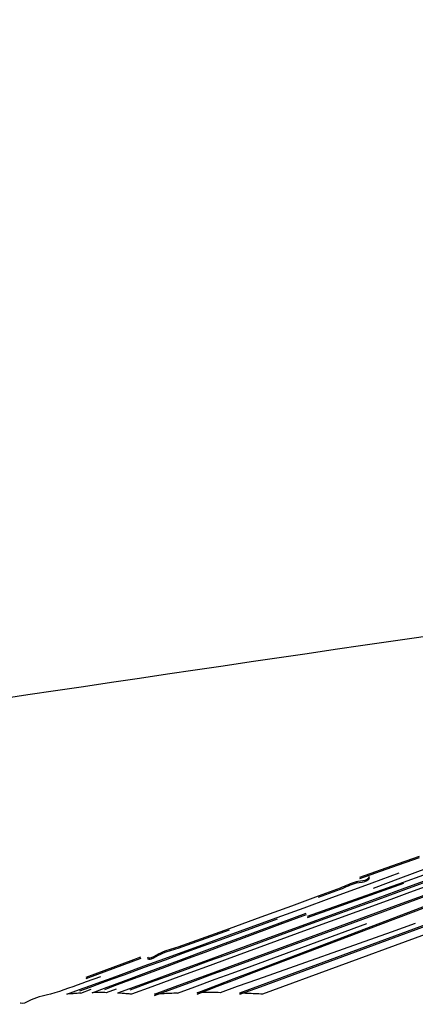
# Model space of a CAD drawing. Units: inches. Extents: x 393 to 953, y 42 to 833.
# Drawn here: x 736 to 737, y 689 to 692 of the extents above; entities that cross this region are included whole.
import ezdxf

# ---------------------------------------------------------------- set-up
doc = ezdxf.new("R2010")
doc.units = ezdxf.units.IN
doc.header["$MEASUREMENT"] = 0

# ---------------------------------------------------------------- blocks, each defined once
blk = doc.blocks.new('block 939')
at = {"color": 7, "lineweight": 25}
blk.add_lwpolyline([(736.942, 688.628), (736.8786, 688.6046)], dxfattribs=at)
blk = doc.blocks.new('block 940')
at = {"color": 7, "lineweight": 25}
blk.add_lwpolyline([(737.8796, 688.9728), (736.942, 688.628)], dxfattribs=at)
blk = doc.blocks.new('block 959')
at = {"color": 7, "lineweight": 25}
blk.add_lwpolyline([(737.4295, 688.867), (737.8566, 689.0293)], dxfattribs=at)
blk = doc.blocks.new('block 960')
at = {"color": 7, "lineweight": 25}
blk.add_lwpolyline([(737.3276, 688.8283), (737.4295, 688.867)], dxfattribs=at)
blk = doc.blocks.new('block 961')
at = {"color": 7, "lineweight": 25}
blk.add_lwpolyline([(736.9239, 688.6747), (737.3276, 688.8283)], dxfattribs=at)
blk = doc.blocks.new('block 962')
at = {"color": 7, "lineweight": 25}
blk.add_lwpolyline([(736.861, 688.6508), (736.9239, 688.6747)], dxfattribs=at)
blk = doc.blocks.new('block 963')
at = {"color": 7, "lineweight": 25}
blk.add_lwpolyline([(736.8074, 688.6304), (736.861, 688.6508)], dxfattribs=at)
blk = doc.blocks.new('block 964')
at = {"color": 7, "lineweight": 25}
blk.add_lwpolyline([(736.7434, 688.6061), (736.8074, 688.6304)], dxfattribs=at)
blk = doc.blocks.new('block 972')
at = {"color": 7, "lineweight": 25}
blk.add_lwpolyline([(737.4358, 688.9056), (738.0177, 689.1195)], dxfattribs=at)
blk = doc.blocks.new('block 973')
at = {"color": 7, "lineweight": 25}
blk.add_lwpolyline([(737.4179, 688.899), (737.4358, 688.9056)], dxfattribs=at)
blk = doc.blocks.new('block 974')
at = {"color": 7, "lineweight": 25}
blk.add_lwpolyline([(737.3318, 688.8673), (737.4179, 688.899)], dxfattribs=at)
blk = doc.blocks.new('block 975')
at = {"color": 7, "lineweight": 25}
blk.add_lwpolyline([(736.9109, 688.7126), (737.3318, 688.8673)], dxfattribs=at)
blk = doc.blocks.new('block 976')
at = {"color": 7, "lineweight": 25}
blk.add_lwpolyline([(736.8475, 688.6892), (736.9109, 688.7126)], dxfattribs=at)
blk = doc.blocks.new('block 977')
at = {"color": 7, "lineweight": 25}
blk.add_lwpolyline([(736.7934, 688.6693), (736.8475, 688.6892)], dxfattribs=at)
blk = doc.blocks.new('block 978')
at = {"color": 7, "lineweight": 25}
blk.add_lwpolyline([(736.7289, 688.6456), (736.7934, 688.6693)], dxfattribs=at)
blk = doc.blocks.new('block 979')
at = {"color": 7, "lineweight": 25}
blk.add_lwpolyline([(736.6738, 688.6254), (736.7289, 688.6456)], dxfattribs=at)
blk = doc.blocks.new('block 980')
at = {"color": 7, "lineweight": 25}
blk.add_lwpolyline([(736.6082, 688.6013), (736.6738, 688.6254)], dxfattribs=at)
blk = doc.blocks.new('block 983')
at = {"color": 7, "lineweight": 25}
blk.add_lwpolyline([(737.3978, 688.9567), (737.0936, 688.8478)], dxfattribs=at)
blk = doc.blocks.new('block 984')
at = {"color": 7, "lineweight": 25}
blk.add_lwpolyline([(737.721, 689.0724), (737.3978, 688.9567)], dxfattribs=at)
blk = doc.blocks.new('block 994')
at = {"color": 7, "lineweight": 25}
blk.add_lwpolyline([(736.5285, 688.6183), (736.4911, 688.6046)], dxfattribs=at)
blk = doc.blocks.new('block 995')
at = {"color": 7, "lineweight": 25}
blk.add_lwpolyline([(736.5934, 688.642), (736.5285, 688.6183)], dxfattribs=at)
blk = doc.blocks.new('block 996')
at = {"color": 7, "lineweight": 25}
blk.add_lwpolyline([(736.659, 688.666), (736.5934, 688.642)], dxfattribs=at)
blk = doc.blocks.new('block 997')
at = {"color": 7, "lineweight": 25}
blk.add_lwpolyline([(736.7142, 688.6861), (736.659, 688.666)], dxfattribs=at)
blk = doc.blocks.new('block 998')
at = {"color": 7, "lineweight": 25}
blk.add_lwpolyline([(736.7788, 688.7097), (736.7142, 688.6861)], dxfattribs=at)
blk = doc.blocks.new('block 999')
at = {"color": 7, "lineweight": 25}
blk.add_lwpolyline([(736.833, 688.7295), (736.7788, 688.7097)], dxfattribs=at)
blk = doc.blocks.new('block 1000')
at = {"color": 7, "lineweight": 25}
blk.add_lwpolyline([(736.8965, 688.7527), (736.833, 688.7295)], dxfattribs=at)
blk = doc.blocks.new('block 1001')
at = {"color": 7, "lineweight": 25}
blk.add_lwpolyline([(737.0965, 688.8258), (736.8965, 688.7527)], dxfattribs=at)
blk = doc.blocks.new('block 1002')
at = {"color": 7, "lineweight": 25}
blk.add_lwpolyline([(737.3181, 688.9067), (737.0965, 688.8258)], dxfattribs=at)
blk = doc.blocks.new('block 1003')
at = {"color": 7, "lineweight": 25}
blk.add_lwpolyline([(737.4038, 688.938), (737.3181, 688.9067)], dxfattribs=at)
blk = doc.blocks.new('block 1004')
at = {"color": 7, "lineweight": 25}
blk.add_lwpolyline([(737.7008, 689.0465), (737.4038, 688.938)], dxfattribs=at)
blk = doc.blocks.new('block 1012')
at = {"color": 7, "lineweight": 25}
blk.add_lwpolyline([(737.3909, 688.971), (737.5186, 689.0185)], dxfattribs=at)
blk = doc.blocks.new('block 1013')
at = {"color": 7, "lineweight": 25}
blk.add_lwpolyline([(737.304, 688.9386), (737.3909, 688.971)], dxfattribs=at)
blk = doc.blocks.new('block 1014')
at = {"color": 7, "lineweight": 25}
blk.add_lwpolyline([(737.0074, 688.8283), (737.0895, 688.8588)], dxfattribs=at)
blk = doc.blocks.new('block 1015')
at = {"color": 7, "lineweight": 25}
blk.add_lwpolyline([(736.8843, 688.7825), (737.0074, 688.8283)], dxfattribs=at)
blk = doc.blocks.new('block 1016')
at = {"color": 7, "lineweight": 25}
blk.add_lwpolyline([(736.8211, 688.7589), (736.8843, 688.7825)], dxfattribs=at)
blk = doc.blocks.new('block 1017')
at = {"color": 7, "lineweight": 25}
blk.add_lwpolyline([(736.7672, 688.7388), (736.8211, 688.7589)], dxfattribs=at)
blk = doc.blocks.new('block 1018')
at = {"color": 7, "lineweight": 25}
blk.add_lwpolyline([(736.7029, 688.7149), (736.7672, 688.7388)], dxfattribs=at)
blk = doc.blocks.new('block 1019')
at = {"color": 7, "lineweight": 25}
blk.add_lwpolyline([(736.648, 688.6945), (736.7029, 688.7149)], dxfattribs=at)
blk = doc.blocks.new('block 1020')
at = {"color": 7, "lineweight": 25}
blk.add_lwpolyline([(736.5826, 688.6701), (736.648, 688.6945)], dxfattribs=at)
blk = doc.blocks.new('block 1021')
at = {"color": 7, "lineweight": 25}
blk.add_lwpolyline([(736.518, 688.6461), (736.5826, 688.6701)], dxfattribs=at)
blk = doc.blocks.new('block 1022')
at = {"color": 7, "lineweight": 25}
blk.add_lwpolyline([(736.4809, 688.6322), (736.518, 688.6461)], dxfattribs=at)
blk = doc.blocks.new('block 1023')
at = {"color": 7, "lineweight": 25}
blk.add_lwpolyline([(736.4489, 688.6203), (736.4809, 688.6322)], dxfattribs=at)
blk = doc.blocks.new('block 1024')
at = {"color": 7, "lineweight": 25}
blk.add_lwpolyline([(736.4106, 688.6061), (736.4489, 688.6203)], dxfattribs=at)
blk = doc.blocks.new('block 1035')
at = {"color": 7, "lineweight": 25}
blk.add_lwpolyline([(737.3002, 688.9556), (737.386, 688.9869)], dxfattribs=at)
blk = doc.blocks.new('block 1036')
at = {"color": 7, "lineweight": 25}
blk.add_lwpolyline([(737.1633, 688.9056), (737.3002, 688.9556)], dxfattribs=at)
blk = doc.blocks.new('block 1037')
at = {"color": 7, "lineweight": 25}
blk.add_lwpolyline([(737.0832, 688.8763), (737.1633, 688.9056)], dxfattribs=at)
blk = doc.blocks.new('block 1038')
at = {"color": 7, "lineweight": 25}
blk.add_lwpolyline([(736.9975, 688.845), (737.0832, 688.8763)], dxfattribs=at)
blk = doc.blocks.new('block 1039')
at = {"color": 7, "lineweight": 25}
blk.add_lwpolyline([(736.8786, 688.8016), (736.9975, 688.845)], dxfattribs=at)
blk = doc.blocks.new('block 1040')
at = {"color": 7, "lineweight": 25}
blk.add_lwpolyline([(736.8151, 688.7784), (736.8786, 688.8016)], dxfattribs=at)
blk = doc.blocks.new('block 1041')
at = {"color": 7, "lineweight": 25}
blk.add_lwpolyline([(736.7609, 688.7586), (736.8151, 688.7784)], dxfattribs=at)
blk = doc.blocks.new('block 1042')
at = {"color": 7, "lineweight": 25}
blk.add_lwpolyline([(736.6963, 688.735), (736.7609, 688.7586)], dxfattribs=at)
blk = doc.blocks.new('block 1043')
at = {"color": 7, "lineweight": 25}
blk.add_lwpolyline([(736.6412, 688.7149), (736.6963, 688.735)], dxfattribs=at)
blk = doc.blocks.new('block 1044')
at = {"color": 7, "lineweight": 25}
blk.add_lwpolyline([(736.5755, 688.6909), (736.6412, 688.7149)], dxfattribs=at)
blk = doc.blocks.new('block 1045')
at = {"color": 7, "lineweight": 25}
blk.add_lwpolyline([(736.5106, 688.6672), (736.5755, 688.6909)], dxfattribs=at)
blk = doc.blocks.new('block 1046')
at = {"color": 7, "lineweight": 25}
blk.add_lwpolyline([(736.4733, 688.6535), (736.5106, 688.6672)], dxfattribs=at)
blk = doc.blocks.new('block 1047')
at = {"color": 7, "lineweight": 25}
blk.add_lwpolyline([(736.4412, 688.6418), (736.4733, 688.6535)], dxfattribs=at)
blk = doc.blocks.new('block 1048')
at = {"color": 7, "lineweight": 25}
blk.add_lwpolyline([(736.4027, 688.6278), (736.4412, 688.6418)], dxfattribs=at)
blk = doc.blocks.new('block 1049')
at = {"color": 7, "lineweight": 25}
blk.add_lwpolyline([(736.3697, 688.6157), (736.4027, 688.6278)], dxfattribs=at)
blk = doc.blocks.new('block 1050')
at = {"color": 7, "lineweight": 25}
blk.add_lwpolyline([(736.3301, 688.6013), (736.3697, 688.6157)], dxfattribs=at)
blk = doc.blocks.new('block 1095')
at = {"color": 7, "lineweight": 25}
blk.add_lwpolyline([(736.542, 688.7115), (736.5647, 688.7199)], dxfattribs=at)
blk = doc.blocks.new('block 1096')
at = {"color": 7, "lineweight": 25}
blk.add_lwpolyline([(736.391, 688.6556), (736.542, 688.7115)], dxfattribs=at)
blk = doc.blocks.new('block 1098')
at = {"color": 7, "lineweight": 25}
blk.add_lwpolyline([(737.3621, 689.0094), (737.4499, 689.0404)], dxfattribs=at)
blk = doc.blocks.new('block 1099')
at = {"color": 7, "lineweight": 25}
blk.add_lwpolyline([(737.2608, 688.9732), (737.3621, 689.0094)], dxfattribs=at)
blk = doc.blocks.new('block 1162')
at = {"color": 7, "lineweight": 25}
blk.add_open_spline([(737.2837, 688.9671), (737.2874, 688.9692), (737.2905, 688.9728), (737.2917, 688.9768)], degree=3, dxfattribs=at)
blk = doc.blocks.new('block 1163')
at = {"color": 7, "lineweight": 25}
blk.add_open_spline([(737.2552, 688.9602), (737.2649, 688.9617), (737.2752, 688.9622), (737.2837, 688.9671)], degree=3, dxfattribs=at)
blk = doc.blocks.new('block 1164')
at = {"color": 7, "lineweight": 25}
blk.add_open_spline([(737.1986, 688.9395), (737.2158, 688.946), (737.2321, 688.9557), (737.2502, 688.9593), (737.2518, 688.9596), (737.2535, 688.9599), (737.2552, 688.9602)], degree=3, knots=[0, 0, 0, 0, 1, 1, 1, 2, 2, 2, 2], dxfattribs=at)
blk = doc.blocks.new('block 1165')
at = {"color": 7, "lineweight": 25}
blk.add_open_spline([(736.6283, 688.7331), (736.6456, 688.7419), (736.6648, 688.7457), (736.6831, 688.7521)], degree=3, dxfattribs=at)
blk = doc.blocks.new('block 1166')
at = {"color": 7, "lineweight": 25}
blk.add_open_spline([(736.5982, 688.7176), (736.6085, 688.7221), (736.6182, 688.728), (736.6283, 688.7331)], degree=3, dxfattribs=at)
blk = doc.blocks.new('block 1167')
at = {"color": 7, "lineweight": 25}
blk.add_open_spline([(736.5857, 688.72), (736.5845, 688.716), (736.5943, 688.7159), (736.5982, 688.7176)], degree=3, dxfattribs=at)
blk = doc.blocks.new('block 1168')
at = {"color": 7, "lineweight": 25}
blk.add_lwpolyline([(736.8466, 688.8103), (736.9474, 688.8468)], dxfattribs=at)
blk = doc.blocks.new('block 1169')
at = {"color": 7, "lineweight": 25}
blk.add_lwpolyline([(736.7573, 688.7783), (736.8466, 688.8103)], dxfattribs=at)
blk = doc.blocks.new('block 1170')
at = {"color": 7, "lineweight": 25}
blk.add_lwpolyline([(736.6831, 688.7521), (736.7573, 688.7783)], dxfattribs=at)
blk = doc.blocks.new('block 1171')
at = {"color": 7, "lineweight": 25}
blk.add_lwpolyline([(737.1296, 688.9137), (737.1986, 688.9395)], dxfattribs=at)
blk = doc.blocks.new('block 1172')
at = {"color": 7, "lineweight": 25}
blk.add_lwpolyline([(737.0445, 688.8822), (737.1296, 688.9137)], dxfattribs=at)
blk = doc.blocks.new('block 1173')
at = {"color": 7, "lineweight": 25}
blk.add_lwpolyline([(736.9474, 688.8468), (737.0445, 688.8822)], dxfattribs=at)
blk = doc.blocks.new('block 1520')
at = {"color": 7, "lineweight": 25}
blk.add_lwpolyline([(737.4367, 688.7796), (736.9518, 688.6013)], dxfattribs=at)
blk = doc.blocks.new('block 1521')
at = {"color": 7, "lineweight": 25}
blk.add_lwpolyline([(737.7794, 688.9056), (737.4367, 688.7796)], dxfattribs=at)
blk = doc.blocks.new('block 1529')
at = {"color": 7, "lineweight": 25}
blk.add_open_spline([(736.9518, 688.6013), (736.9437, 688.6017), (736.9355, 688.6022), (736.9274, 688.6026), (736.9193, 688.603), (736.9111, 688.6034), (736.903, 688.6037), (736.8949, 688.6041), (736.8867, 688.6044), (736.8786, 688.6046)], degree=3, knots=[0, 0, 0, 0, 1, 1, 1, 2, 2, 2, 3, 3, 3, 3], dxfattribs=at)
blk = doc.blocks.new('block 1530')
at = {"color": 7, "lineweight": 25}
blk.add_lwpolyline([(736.8712, 688.6255), (736.8166, 688.6061)], dxfattribs=at)
blk = doc.blocks.new('block 1531')
at = {"color": 7, "lineweight": 25}
blk.add_lwpolyline([(736.9352, 688.6482), (736.8712, 688.6255)], dxfattribs=at)
blk = doc.blocks.new('block 1532')
at = {"color": 7, "lineweight": 25}
blk.add_lwpolyline([(737.3597, 688.7989), (736.9352, 688.6482)], dxfattribs=at)
blk = doc.blocks.new('block 1533')
at = {"color": 7, "lineweight": 25}
blk.add_lwpolyline([(737.4367, 688.8262), (737.3597, 688.7989)], dxfattribs=at)
blk = doc.blocks.new('block 1536')
at = {"color": 7, "lineweight": 25}
blk.add_lwpolyline([(736.7678, 688.6063), (736.7434, 688.6061)], dxfattribs=at)
blk = doc.blocks.new('block 1537')
at = {"color": 7, "lineweight": 25}
blk.add_open_spline([(736.8166, 688.6061), (736.8085, 688.6062), (736.8004, 688.6062), (736.7922, 688.6063), (736.7841, 688.6063), (736.776, 688.6063), (736.7678, 688.6063)], degree=3, knots=[0, 0, 0, 0, 1, 1, 1, 2, 2, 2, 2], dxfattribs=at)
blk = doc.blocks.new('block 1539')
at = {"color": 7, "lineweight": 25}
blk.add_lwpolyline([(736.9185, 688.6918), (737.2828, 688.8258)], dxfattribs=at)
blk = doc.blocks.new('block 1540')
at = {"color": 7, "lineweight": 25}
blk.add_lwpolyline([(736.8551, 688.6685), (736.9185, 688.6918)], dxfattribs=at)
blk = doc.blocks.new('block 1541')
at = {"color": 7, "lineweight": 25}
blk.add_lwpolyline([(736.801, 688.6486), (736.8551, 688.6685)], dxfattribs=at)
blk = doc.blocks.new('block 1542')
at = {"color": 7, "lineweight": 25}
blk.add_lwpolyline([(736.7365, 688.6249), (736.801, 688.6486)], dxfattribs=at)
blk = doc.blocks.new('block 1543')
at = {"color": 7, "lineweight": 25}
blk.add_lwpolyline([(736.6814, 688.6046), (736.7365, 688.6249)], dxfattribs=at)
blk = doc.blocks.new('block 1544')
at = {"color": 7, "lineweight": 25}
blk.add_lwpolyline([(736.6326, 688.6026), (736.6082, 688.6013)], dxfattribs=at)
blk = doc.blocks.new('block 1545')
at = {"color": 7, "lineweight": 25}
blk.add_open_spline([(736.6814, 688.6046), (736.6733, 688.6044), (736.6652, 688.6041), (736.657, 688.6037), (736.6489, 688.6034), (736.6408, 688.603), (736.6326, 688.6026)], degree=3, knots=[0, 0, 0, 0, 1, 1, 1, 2, 2, 2, 2], dxfattribs=at)
blk = doc.blocks.new('block 1553')
at = {"color": 7, "lineweight": 25}
blk.add_lwpolyline([(736.5996, 688.625), (736.5347, 688.6013)], dxfattribs=at)
blk = doc.blocks.new('block 1554')
at = {"color": 7, "lineweight": 25}
blk.add_lwpolyline([(736.6653, 688.649), (736.5996, 688.625)], dxfattribs=at)
blk = doc.blocks.new('block 1555')
at = {"color": 7, "lineweight": 25}
blk.add_lwpolyline([(736.7204, 688.6691), (736.6653, 688.649)], dxfattribs=at)
blk = doc.blocks.new('block 1556')
at = {"color": 7, "lineweight": 25}
blk.add_lwpolyline([(736.785, 688.6927), (736.7204, 688.6691)], dxfattribs=at)
blk = doc.blocks.new('block 1557')
at = {"color": 7, "lineweight": 25}
blk.add_lwpolyline([(736.8392, 688.7125), (736.785, 688.6927)], dxfattribs=at)
blk = doc.blocks.new('block 1558')
at = {"color": 7, "lineweight": 25}
blk.add_lwpolyline([(736.9027, 688.7357), (736.8392, 688.7125)], dxfattribs=at)
blk = doc.blocks.new('block 1559')
at = {"color": 7, "lineweight": 25}
blk.add_lwpolyline([(737.0936, 688.8054), (736.9027, 688.7357)], dxfattribs=at)
blk = doc.blocks.new('block 1560')
at = {"color": 7, "lineweight": 25}
blk.add_lwpolyline([(737.3243, 688.8896), (737.0936, 688.8054)], dxfattribs=at)
blk = doc.blocks.new('block 1561')
at = {"color": 7, "lineweight": 25}
blk.add_lwpolyline([(737.3679, 688.9056), (737.3243, 688.8896)], dxfattribs=at)
blk = doc.blocks.new('block 1562')
at = {"color": 7, "lineweight": 25}
blk.add_lwpolyline([(737.41, 688.921), (737.3679, 688.9056)], dxfattribs=at)
blk = doc.blocks.new('block 1563')
at = {"color": 7, "lineweight": 25}
blk.add_lwpolyline([(738.0108, 689.1403), (737.41, 688.921)], dxfattribs=at)
blk = doc.blocks.new('block 1572')
at = {"color": 7, "lineweight": 25}
blk.add_lwpolyline([(736.5056, 688.6037), (736.4911, 688.6046)], dxfattribs=at)
blk = doc.blocks.new('block 1573')
at = {"color": 7, "lineweight": 25}
blk.add_open_spline([(736.5347, 688.6013), (736.5299, 688.6017), (736.525, 688.6022), (736.5202, 688.6026), (736.5153, 688.603), (736.5105, 688.6034), (736.5056, 688.6037)], degree=3, knots=[0, 0, 0, 0, 1, 1, 1, 2, 2, 2, 2], dxfattribs=at)
blk = doc.blocks.new('block 1574')
at = {"color": 7, "lineweight": 25}
blk.add_lwpolyline([(736.4865, 688.6176), (736.4542, 688.6061)], dxfattribs=at)
blk = doc.blocks.new('block 1576')
at = {"color": 7, "lineweight": 25}
blk.add_lwpolyline([(736.4252, 688.6063), (736.4106, 688.6061)], dxfattribs=at)
blk = doc.blocks.new('block 1577')
at = {"color": 7, "lineweight": 25}
blk.add_open_spline([(736.4542, 688.6061), (736.4494, 688.6062), (736.4445, 688.6062), (736.4397, 688.6063), (736.4348, 688.6063), (736.43, 688.6063), (736.4252, 688.6063)], degree=3, knots=[0, 0, 0, 0, 1, 1, 1, 2, 2, 2, 2], dxfattribs=at)
blk = doc.blocks.new('block 1579')
at = {"color": 7, "lineweight": 25}
blk.add_lwpolyline([(736.3737, 688.6046), (736.4067, 688.6167)], dxfattribs=at)
blk = doc.blocks.new('block 1580')
at = {"color": 7, "lineweight": 25}
blk.add_lwpolyline([(736.3447, 688.6026), (736.3301, 688.6013)], dxfattribs=at)
blk = doc.blocks.new('block 1581')
at = {"color": 7, "lineweight": 25}
blk.add_open_spline([(736.3737, 688.6046), (736.3689, 688.6044), (736.364, 688.6041), (736.3592, 688.6037), (736.3543, 688.6034), (736.3495, 688.603), (736.3447, 688.6026)], degree=3, knots=[0, 0, 0, 0, 1, 1, 1, 2, 2, 2, 2], dxfattribs=at)
blk = doc.blocks.new('block 1582')
at = {"color": 7, "lineweight": 25}
blk.add_lwpolyline([(736.4367, 688.6562), (736.3909, 688.6404)], dxfattribs=at)
blk = doc.blocks.new('block 1583')
at = {"color": 7, "lineweight": 25}
blk.add_open_spline([(736.2078, 688.5793), (736.1997, 688.5752), (736.1897, 688.5691), (736.1815, 688.5728)], degree=3, dxfattribs=at)
blk = doc.blocks.new('block 1584')
at = {"color": 7, "lineweight": 25}
blk.add_open_spline([(736.2775, 688.6018), (736.2539, 688.5955), (736.2295, 688.5904), (736.2078, 688.5793)], degree=3, dxfattribs=at)
blk = doc.blocks.new('block 1585')
at = {"color": 7, "lineweight": 25}
blk.add_open_spline([(736.3909, 688.6404), (736.3531, 688.6273), (736.3161, 688.6121), (736.2775, 688.6018)], degree=3, dxfattribs=at)
blk = doc.blocks.new('block 2111')
at = {"color": 7, "lineweight": 25}
blk.add_lwpolyline([(736.9434, 688.6241), (736.8786, 688.6003)], dxfattribs=at)
blk = doc.blocks.new('block 2112')
at = {"color": 7, "lineweight": 25}
blk.add_lwpolyline([(737.881, 688.9689), (736.9434, 688.6241)], dxfattribs=at)
blk = doc.blocks.new('block 2125')
at = {"color": 7, "lineweight": 25}
blk.add_lwpolyline([(737.4309, 688.8631), (737.8581, 689.0255)], dxfattribs=at)
blk = doc.blocks.new('block 2126')
at = {"color": 7, "lineweight": 25}
blk.add_lwpolyline([(737.3276, 688.8239), (737.4309, 688.8631)], dxfattribs=at)
blk = doc.blocks.new('block 2127')
at = {"color": 7, "lineweight": 25}
blk.add_lwpolyline([(736.9253, 688.6709), (737.3276, 688.8239)], dxfattribs=at)
blk = doc.blocks.new('block 2128')
at = {"color": 7, "lineweight": 25}
blk.add_lwpolyline([(736.8625, 688.647), (736.9253, 688.6709)], dxfattribs=at)
blk = doc.blocks.new('block 2129')
at = {"color": 7, "lineweight": 25}
blk.add_lwpolyline([(736.8088, 688.6266), (736.8625, 688.647)], dxfattribs=at)
blk = doc.blocks.new('block 2130')
at = {"color": 7, "lineweight": 25}
blk.add_lwpolyline([(736.7434, 688.6017), (736.8088, 688.6266)], dxfattribs=at)
blk = doc.blocks.new('block 2145')
at = {"color": 7, "lineweight": 25}
blk.add_lwpolyline([(737.4193, 688.8951), (738.0191, 689.1157)], dxfattribs=at)
blk = doc.blocks.new('block 2146')
at = {"color": 7, "lineweight": 25}
blk.add_lwpolyline([(737.3332, 688.8634), (737.4193, 688.8951)], dxfattribs=at)
blk = doc.blocks.new('block 2147')
at = {"color": 7, "lineweight": 25}
blk.add_lwpolyline([(736.9123, 688.7087), (737.3332, 688.8634)], dxfattribs=at)
blk = doc.blocks.new('block 2148')
at = {"color": 7, "lineweight": 25}
blk.add_lwpolyline([(736.8489, 688.6854), (736.9123, 688.7087)], dxfattribs=at)
blk = doc.blocks.new('block 2149')
at = {"color": 7, "lineweight": 25}
blk.add_lwpolyline([(736.7948, 688.6655), (736.8489, 688.6854)], dxfattribs=at)
blk = doc.blocks.new('block 2150')
at = {"color": 7, "lineweight": 25}
blk.add_lwpolyline([(736.7303, 688.6418), (736.7948, 688.6655)], dxfattribs=at)
blk = doc.blocks.new('block 2151')
at = {"color": 7, "lineweight": 25}
blk.add_lwpolyline([(736.6752, 688.6215), (736.7303, 688.6418)], dxfattribs=at)
blk = doc.blocks.new('block 2152')
at = {"color": 7, "lineweight": 25}
blk.add_lwpolyline([(736.6082, 688.5969), (736.6752, 688.6215)], dxfattribs=at)
blk = doc.blocks.new('block 2161')
at = {"color": 7, "lineweight": 25}
blk.add_lwpolyline([(737.3992, 688.9528), (737.0936, 688.8435)], dxfattribs=at)
blk = doc.blocks.new('block 2182')
at = {"color": 7, "lineweight": 25}
blk.add_lwpolyline([(736.5948, 688.6381), (736.5299, 688.6144)], dxfattribs=at)
blk = doc.blocks.new('block 2183')
at = {"color": 7, "lineweight": 25}
blk.add_lwpolyline([(736.6604, 688.6621), (736.5948, 688.6381)], dxfattribs=at)
blk = doc.blocks.new('block 2184')
at = {"color": 7, "lineweight": 25}
blk.add_lwpolyline([(736.7156, 688.6823), (736.6604, 688.6621)], dxfattribs=at)
blk = doc.blocks.new('block 2185')
at = {"color": 7, "lineweight": 25}
blk.add_lwpolyline([(736.7802, 688.7058), (736.7156, 688.6823)], dxfattribs=at)
blk = doc.blocks.new('block 2186')
at = {"color": 7, "lineweight": 25}
blk.add_lwpolyline([(736.8344, 688.7257), (736.7802, 688.7058)], dxfattribs=at)
blk = doc.blocks.new('block 2187')
at = {"color": 7, "lineweight": 25}
blk.add_lwpolyline([(736.8979, 688.7489), (736.8344, 688.7257)], dxfattribs=at)
blk = doc.blocks.new('block 2188')
at = {"color": 7, "lineweight": 25}
blk.add_lwpolyline([(737.0965, 688.8214), (736.8979, 688.7489)], dxfattribs=at)
blk = doc.blocks.new('block 2189')
at = {"color": 7, "lineweight": 25}
blk.add_lwpolyline([(737.3195, 688.9028), (737.0965, 688.8214)], dxfattribs=at)
blk = doc.blocks.new('block 2190')
at = {"color": 7, "lineweight": 25}
blk.add_lwpolyline([(737.4052, 688.9342), (737.3195, 688.9028)], dxfattribs=at)
blk = doc.blocks.new('block 2191')
at = {"color": 7, "lineweight": 25}
blk.add_lwpolyline([(737.7008, 689.0421), (737.4052, 688.9342)], dxfattribs=at)
blk = doc.blocks.new('block 2209')
at = {"color": 7, "lineweight": 25}
blk.add_lwpolyline([(737.0074, 688.8239), (737.0909, 688.855)], dxfattribs=at)
blk = doc.blocks.new('block 2210')
at = {"color": 7, "lineweight": 25}
blk.add_lwpolyline([(736.8858, 688.7786), (737.0074, 688.8239)], dxfattribs=at)
blk = doc.blocks.new('block 2211')
at = {"color": 7, "lineweight": 25}
blk.add_lwpolyline([(736.8226, 688.7551), (736.8858, 688.7786)], dxfattribs=at)
blk = doc.blocks.new('block 2212')
at = {"color": 7, "lineweight": 25}
blk.add_lwpolyline([(736.7686, 688.735), (736.8226, 688.7551)], dxfattribs=at)
blk = doc.blocks.new('block 2213')
at = {"color": 7, "lineweight": 25}
blk.add_lwpolyline([(736.7043, 688.7111), (736.7686, 688.735)], dxfattribs=at)
blk = doc.blocks.new('block 2214')
at = {"color": 7, "lineweight": 25}
blk.add_lwpolyline([(736.6494, 688.6906), (736.7043, 688.7111)], dxfattribs=at)
blk = doc.blocks.new('block 2215')
at = {"color": 7, "lineweight": 25}
blk.add_lwpolyline([(736.584, 688.6663), (736.6494, 688.6906)], dxfattribs=at)
blk = doc.blocks.new('block 2216')
at = {"color": 7, "lineweight": 25}
blk.add_lwpolyline([(736.5195, 688.6422), (736.584, 688.6663)], dxfattribs=at)
blk = doc.blocks.new('block 2217')
at = {"color": 7, "lineweight": 25}
blk.add_lwpolyline([(736.4823, 688.6284), (736.5195, 688.6422)], dxfattribs=at)
blk = doc.blocks.new('block 2218')
at = {"color": 7, "lineweight": 25}
blk.add_lwpolyline([(736.4503, 688.6165), (736.4823, 688.6284)], dxfattribs=at)
blk = doc.blocks.new('block 2228')
at = {"color": 7, "lineweight": 25}
blk.add_lwpolyline([(736.88, 688.7977), (736.9989, 688.8411)], dxfattribs=at)
blk = doc.blocks.new('block 2229')
at = {"color": 7, "lineweight": 25}
blk.add_lwpolyline([(736.8165, 688.7745), (736.88, 688.7977)], dxfattribs=at)
blk = doc.blocks.new('block 2230')
at = {"color": 7, "lineweight": 25}
blk.add_lwpolyline([(736.7623, 688.7547), (736.8165, 688.7745)], dxfattribs=at)
blk = doc.blocks.new('block 2231')
at = {"color": 7, "lineweight": 25}
blk.add_lwpolyline([(736.6977, 688.7312), (736.7623, 688.7547)], dxfattribs=at)
blk = doc.blocks.new('block 2232')
at = {"color": 7, "lineweight": 25}
blk.add_lwpolyline([(736.6426, 688.711), (736.6977, 688.7312)], dxfattribs=at)
blk = doc.blocks.new('block 2233')
at = {"color": 7, "lineweight": 25}
blk.add_lwpolyline([(736.5769, 688.687), (736.6426, 688.711)], dxfattribs=at)
blk = doc.blocks.new('block 2234')
at = {"color": 7, "lineweight": 25}
blk.add_lwpolyline([(736.512, 688.6633), (736.5769, 688.687)], dxfattribs=at)
blk = doc.blocks.new('block 2235')
at = {"color": 7, "lineweight": 25}
blk.add_lwpolyline([(736.4747, 688.6497), (736.512, 688.6633)], dxfattribs=at)
blk = doc.blocks.new('block 2236')
at = {"color": 7, "lineweight": 25}
blk.add_lwpolyline([(736.4426, 688.638), (736.4747, 688.6497)], dxfattribs=at)
blk = doc.blocks.new('block 2237')
at = {"color": 7, "lineweight": 25}
blk.add_lwpolyline([(736.4041, 688.6239), (736.4426, 688.638)], dxfattribs=at)
blk = doc.blocks.new('block 2238')
at = {"color": 7, "lineweight": 25}
blk.add_lwpolyline([(736.3711, 688.6119), (736.4041, 688.6239)], dxfattribs=at)
blk = doc.blocks.new('block 2509')
at = {"color": 7, "lineweight": 25}
blk.add_lwpolyline([(736.542, 688.7071), (736.5661, 688.716)], dxfattribs=at)
blk = doc.blocks.new('block 2510')
at = {"color": 7, "lineweight": 25}
blk.add_lwpolyline([(736.391, 688.6512), (736.542, 688.7071)], dxfattribs=at)
blk = doc.blocks.new('block 2512')
at = {"color": 7, "lineweight": 25}
blk.add_lwpolyline([(737.3621, 689.005), (737.4499, 689.036)], dxfattribs=at)
blk = doc.blocks.new('block 2513')
at = {"color": 7, "lineweight": 25}
blk.add_lwpolyline([(737.2608, 688.9688), (737.3621, 689.005)], dxfattribs=at)
blk = doc.blocks.new('block 2629')
at = {"color": 7, "lineweight": 25}
blk.add_open_spline([(737.2837, 688.9628), (737.2874, 688.9648), (737.2905, 688.9684), (737.2917, 688.9724)], degree=3, dxfattribs=at)
blk = doc.blocks.new('block 2630')
at = {"color": 7, "lineweight": 25}
blk.add_open_spline([(737.1986, 688.9352), (737.2158, 688.9417), (737.2319, 688.9513), (737.2502, 688.9549), (737.2616, 688.9572), (737.2738, 688.957), (737.2837, 688.9628)], degree=3, knots=[0, 0, 0, 0, 1, 1, 1, 2, 2, 2, 2], dxfattribs=at)
blk = doc.blocks.new('block 2632')
at = {"color": 7, "lineweight": 25}
blk.add_open_spline([(736.6283, 688.7288), (736.6456, 688.7375), (736.6648, 688.7413), (736.6831, 688.7477)], degree=3, dxfattribs=at)
blk = doc.blocks.new('block 2633')
at = {"color": 7, "lineweight": 25}
blk.add_open_spline([(736.5982, 688.7132), (736.6085, 688.7177), (736.6182, 688.7237), (736.6283, 688.7288)], degree=3, dxfattribs=at)
blk = doc.blocks.new('block 2634')
at = {"color": 7, "lineweight": 25}
blk.add_open_spline([(736.5857, 688.7157), (736.5845, 688.7116), (736.5943, 688.7115), (736.5982, 688.7132)], degree=3, dxfattribs=at)
blk = doc.blocks.new('block 2635')
at = {"color": 7, "lineweight": 25}
blk.add_lwpolyline([(736.7573, 688.7739), (736.8466, 688.8059)], dxfattribs=at)
blk = doc.blocks.new('block 2636')
at = {"color": 7, "lineweight": 25}
blk.add_lwpolyline([(736.6831, 688.7477), (736.7573, 688.7739)], dxfattribs=at)
blk = doc.blocks.new('block 2637')
at = {"color": 7, "lineweight": 25}
blk.add_lwpolyline([(737.1296, 688.9093), (737.1986, 688.9352)], dxfattribs=at)
blk = doc.blocks.new('block 3316')
at = {"color": 7, "lineweight": 25}
blk.add_open_spline([(752.9668, 691.6991), (752.0614, 691.6071), (751.1566, 691.5102), (750.2522, 691.409), (748.6588, 691.2308), (747.0669, 691.0392), (745.4763, 690.8371), (743.7757, 690.621), (742.0767, 690.3928), (740.3789, 690.1551), (738.4833, 689.8897), (736.5894, 689.6125), (734.6969, 689.3264)], degree=3, knots=[0, 0, 0, 0, 1, 1, 1, 2, 2, 2, 3, 3, 3, 4, 4, 4, 4], dxfattribs=at)
blk = doc.blocks.new('block 3595')
at = {"color": 7, "lineweight": 25}
blk.add_lwpolyline([(736.182, 688.573), (736.1818, 688.5732)], dxfattribs=at)

msp = doc.modelspace()

# ---------------------------------------------------------------- block references
for name in ['block 3316', 'block 1563', 'block 2145', 'block 972', 'block 984', 'block 1098', 'block 2512', 'block 1012', 'block 1004', 'block 2191', 'block 959', 'block 2125', 'block 1099', 'block 2513', 'block 1035', 'block 940', 'block 2112', 'block 983', 'block 1036', 'block 2630', 'block 1164', 'block 1163', 'block 1162', 'block 2629', 'block 1013', 'block 2161', 'block 1171', 'block 2637', 'block 1003', 'block 2190', 'block 1172', 'block 1037', 'block 1002', 'block 2189', 'block 1561', 'block 974', 'block 2146', 'block 1562', 'block 973', 'block 1521', 'block 975', 'block 2147', 'block 1173', 'block 1038', 'block 1560', 'block 960', 'block 2126', 'block 1168', 'block 1039', 'block 2228', 'block 1014', 'block 2209', 'block 1169', 'block 2635', 'block 1040', 'block 1015', 'block 2210', 'block 1001', 'block 2188', 'block 1559', 'block 1539', 'block 961', 'block 2127', 'block 1532', 'block 1533', 'block 1170', 'block 2636', 'block 1041', 'block 2230', 'block 2229', 'block 1016', 'block 2211', 'block 1520', 'block 1165', 'block 2632', 'block 1042', 'block 2231', 'block 1018', 'block 1017', 'block 2212', 'block 1000', 'block 2187', 'block 1558', 'block 1096', 'block 2510', 'block 1095', 'block 2509', 'block 1044', 'block 2233', 'block 1167', 'block 2634', 'block 1166', 'block 2633', 'block 1043', 'block 2232', 'block 1019', 'block 2214', 'block 2213', 'block 998', 'block 2185', 'block 999', 'block 2186', 'block 1557', 'block 976', 'block 2148', 'block 1045', 'block 2234', 'block 1020', 'block 2215', 'block 997', 'block 2184', 'block 1556', 'block 977', 'block 2149', 'block 1540', 'block 962', 'block 1582', 'block 1048', 'block 1047', 'block 2236', 'block 1046', 'block 2235', 'block 1022', 'block 2217', 'block 1021', 'block 2216', 'block 995', 'block 996', 'block 2183', 'block 1554', 'block 1555', 'block 979', 'block 2151', 'block 978', 'block 2150', 'block 1542', 'block 1541', 'block 963', 'block 2129', 'block 2128', 'block 1531', 'block 1585', 'block 1050', 'block 1049', 'block 2238', 'block 1579', 'block 2237', 'block 1024', 'block 1023', 'block 2218', 'block 1574', 'block 994', 'block 2182', 'block 1553', 'block 980', 'block 2152', 'block 1543', 'block 964', 'block 2130', 'block 1530', 'block 939', 'block 2111', 'block 1583', 'block 1584', 'block 1580', 'block 1581', 'block 1576', 'block 1577', 'block 1572', 'block 1573', 'block 1544', 'block 1545', 'block 1536', 'block 1537', 'block 1529', 'block 3595']:
    msp.add_blockref(name, (0, 0))

doc.saveas('drawing.dxf')
